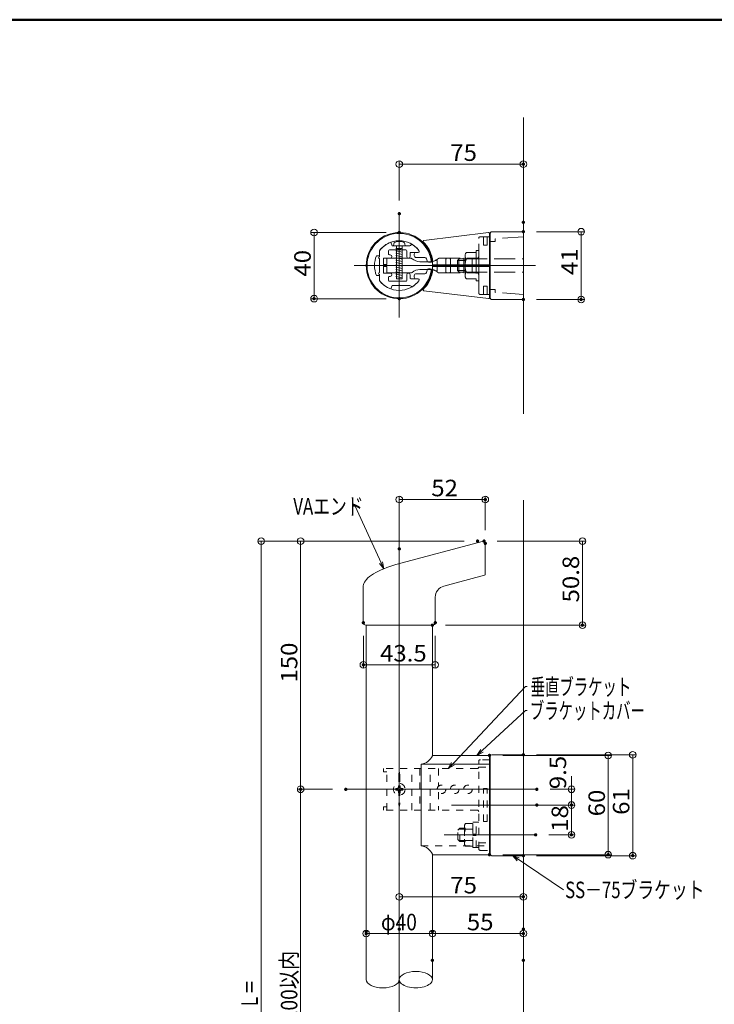
# Model space of a CAD drawing. Units: millimetres. Extents: x -802 to 801, y -554 to 554.
# Drawn here: x 48 to 468, y -41 to 554 of the extents above; entities that cross this region are included whole.
import ezdxf

# ---------------------------------------------------------------- set-up
doc = ezdxf.new("R2010")
doc.units = ezdxf.units.MM
doc.header["$LTSCALE"] = 5
doc.linetypes.add('JWW_DASHED1', pattern=[1.693333, 0.846667, -0.846667])
doc.linetypes.add('JWW_DASHED3', pattern=[3.386667, 2.54, -0.846667])
for name, color, linetype in [('&S-55', 7, 'Continuous'), ('04製品断面', 7, 'Continuous'), ('08文字', 7, 'Continuous'), ('09寸法A', 7, 'Continuous'), ('1', 7, 'Continuous'), ('BLU', 7, 'Continuous'), ('BLU-D', 7, 'Continuous'), ('center', 7, 'Continuous'), ('HASEN', 7, 'Continuous'), ('SUNPO', 7, 'Continuous'), ('zumenwaku', 7, 'Continuous'), ('タッピンネジ', 7, 'Continuous'), ('笠木', 7, 'Continuous'), ('金台', 7, 'Continuous')]:
    doc.layers.add(name, color=color, linetype=linetype)
doc.styles.add('ＭＳ ゴシック', font='txt', dxfattribs={"height": 1})

# ---------------------------------------------------------------- blocks, each defined once
blk = doc.blocks.new('_ORIGIN_0-3_')
at = {"layer": '09寸法A', "color": 1, "linetype": 'Continuous', "lineweight": 5}
blk.add_line((0, 0), (-1, 0), dxfattribs=at)
blk.add_circle((0, 0), 0.5, dxfattribs=at)
blk = doc.blocks.new('_ORIGIN_0-E_')
at = {"layer": 'SUNPO', "color": 1, "linetype": 'Continuous', "lineweight": 5}
blk.add_line((0, 0), (-1, 0), dxfattribs=at)
blk.add_circle((0, 0), 0.5, dxfattribs=at)
blk = doc.blocks.new('_Open30_0-A_')
at = {"layer": '08文字', "color": 7, "linetype": 'Continuous', "lineweight": 5}
for p, q in [((-1, 0.27), (0, 0)), ((0, 0), (-1, -0.27)), ((0, 0), (-1, 0))]:
    blk.add_line(p, q, dxfattribs=at)

msp = doc.modelspace()

# ---------------------------------------------------------------- linework, layer by layer
at = {"layer": '&S-55', "color": 8, "linetype": 'Continuous', "lineweight": 5}
for p, q in [((352.25, 315.8), (352.25, 494.95)), ((352.25, -513.24), (352.25, 263.71))]:
    msp.add_line(p, q, dxfattribs=at)
at = {"layer": '&S-55', "color": 3, "linetype": 'Continuous', "lineweight": 5}
for p, q in [((331.19, 425.31), (292.05, 420.57)), ((331.75, 405.88), (331.75, 424.81)), ((332.25, 422.83), (331.75, 422.83)), ((332.25, 385.88), (332.25, 424.88)), ((352.25, 425.88), (333.25, 425.88)), ((352.25, 384.88), (352.25, 425.88)), ((297.25, 405.88), (297.25, 409.19)), ((331.75, 405.88), (297.25, 405.88)), ((297.25, 405.88), (297.25, 401.56)), ((331.75, 404.88), (297.25, 404.88)), ((331.75, 405.88), (331.75, 385.94)), ((292.05, 390.18), (331.19, 385.44)), ((332.25, 387.93), (331.75, 387.93)), ((352.25, 384.88), (333.25, 384.88)), ((297.25, 109.41), (331.75, 109.41)), ((297.25, 109.41), (297.25, 109.07)), ((331.75, 109.41), (331.75, 49.41)), ((332.25, 108.81), (332.25, 49.81)), ((332.25, 107.91), (332.3, 107.91)), ((333.25, 109.81), (352.25, 109.81)), ((352.25, 109.81), (352.25, 48.81)), ((290.48, 54.77), (290.48, 104.05)), ((290.48, 104.05), (331.75, 104.05)), ((332.25, 106.81), (331.75, 106.81)), ((332.25, 51.91), (332.25, 106.91)), ((332.25, 106.81), (332.25, 52.01)), ((297.25, 49.41), (297.25, 49.75)), ((331.75, 49.41), (297.25, 49.41)), ((333.25, 48.81), (352.25, 48.81))]:
    msp.add_line(p, q, dxfattribs=at)
for centre, radius, start, end in [((331.25, 424.81), 0.5, 0, 96.9077), ((333.25, 424.88), 1, 90, 180), ((292.11, 420.07), 0.5, 96.9077, 224.67417), ((277.25, 405.38), 20.4, 11.96875, 44.67417), ((295.25, 409.19), 2, 0, 11.96875), ((277.25, 405.38), 20.4, 315.32583, 348.03125), ((295.25, 401.56), 2, 348.03125, 0), ((292.11, 390.68), 0.5, 135.32583, 263.0923), ((331.25, 385.94), 0.5, 263.0923, 0), ((333.25, 385.88), 1, 180, 270), ((333.25, 108.81), 1, 90, 180), ((333.25, 49.81), 1, 180, 270)]:
    msp.add_arc(centre, radius, start, end, dxfattribs=at)
for centre, major_axis, start_param, end_param in [((291.35, 109.65), (-5.75, -3.82), 0.984813, 2.299244), ((291.35, 49.17), (-5.75, 3.82), 3.983942, 5.298373)]:
    msp.add_ellipse(centre, major_axis=major_axis, ratio=0.727703, start_param=start_param, end_param=end_param, dxfattribs=at)
at = {"color": 7, "linetype": 'Continuous', "lineweight": 5}
for p, q in [((332.25, 387.93), (332.25, 422.83)), ((269.75, 405.98), (267.75, 405.98)), ((267.75, 405.98), (267.75, 404.78)), ((269.75, 405.98), (267.75, 405.98)), ((269.75, 404.78), (267.75, 404.78)), ((269.75, 404.78), (267.75, 404.78)), ((277, 409.78), (269.75, 409.78)), ((269.75, 405.98), (269.75, 409.78)), ((269.75, 405.98), (269.75, 409.78)), ((269.75, 404.78), (269.75, 400.98)), ((269.75, 404.78), (269.75, 400.98)), ((284.37, 409.78), (277.5, 409.78)), ((289.75, 407.68), (295.95, 407.68)), ((277, 400.98), (269.75, 400.98)), ((284.37, 400.98), (277.5, 400.98)), ((289.75, 403.08), (295.95, 403.08)), ((332.25, 52.01), (332.25, 106.81))]:
    msp.add_line(p, q, dxfattribs=at)
at = {"color": 7, "linetype": 'Continuous', "lineweight": 9}
for p, q in [((269.75, 405.98), (267.75, 405.98)), ((267.75, 404.78), (267.75, 405.98)), ((269.75, 405.98), (267.75, 405.98)), ((269.75, 404.78), (267.75, 404.78)), ((269.75, 404.78), (267.75, 404.78)), ((269.75, 405.98), (269.75, 409.78)), ((269.75, 405.98), (269.75, 409.78)), ((277, 409.78), (269.75, 409.78)), ((269.75, 404.78), (269.75, 400.98)), ((269.75, 404.78), (269.75, 400.98)), ((284.37, 409.78), (277.5, 409.78)), ((289.75, 407.68), (295.95, 407.68)), ((277, 400.98), (269.75, 400.98)), ((284.37, 400.98), (277.5, 400.98)), ((289.75, 403.08), (295.95, 403.08))]:
    msp.add_line(p, q, dxfattribs=at)
at = {"color": 7, "linetype": 'Continuous', "lineweight": 5}
for centre, radius, start, end in [((277.25, 409.8), 0.251, 185.76416, 354.23584), ((284.37, 408.78), 1, 49.94907, 90), ((290.16, 415.66), 8, 229.94907, 267.03012), ((295.54, 415.66), 8, 272.96988, 282.3751), ((277.25, 400.95), 0.251, 5.76416, 174.23584), ((284.37, 401.98), 1, 270, 310.05093), ((290.16, 395.09), 8, 92.96988, 130.05093), ((295.54, 395.09), 8, 77.6249, 87.03012)]:
    msp.add_arc(centre, radius, start, end, dxfattribs=at)
at = {"color": 7, "linetype": 'Continuous', "lineweight": 9}
for centre, radius, start, end in [((277.25, 409.8), 0.251, 185.76416, 354.23584), ((284.37, 408.78), 1, 49.94907, 90), ((290.16, 415.66), 8, 229.94907, 267.03012), ((277.25, 400.95), 0.251, 5.76416, 174.23584), ((284.37, 401.98), 1, 270, 310.05093), ((290.16, 395.09), 8, 92.96988, 130.05093)]:
    msp.add_arc(centre, radius, start, end, dxfattribs=at)
at = {"layer": '04製品断面', "color": 3, "linetype": 'Continuous', "lineweight": 5}
for p, q in [((257.25, 188.09), (257.25, -26.09)), ((297.25, 188.09), (297.25, 109.41)), ((297.25, 49.41), (297.25, -26.09))]:
    msp.add_line(p, q, dxfattribs=at)
at = {"layer": '08文字', "color": 1, "linetype": 'Continuous', "lineweight": 5}
for p, q in [((249.66, 259.95), (250.66, 259.95)), ((250.66, 259.95), (267.46, 223.14)), ((353.63, 151.01), (307.59, 102.13)), ((354.63, 151.01), (353.63, 151.01)), ((353.63, 136.6), (324.93, 110.08)), ((354.63, 136.6), (353.63, 136.6)), ((376.5, 28.15), (346.64, 48.25))]:
    msp.add_line(p, q, dxfattribs=at)
at = {"layer": '09寸法A', "color": 1, "linetype": 'Continuous', "lineweight": 9}
for p, q in [((269.25, 425.4), (223.71, 425.4)), ((360.25, 425.88), (389.15, 425.88)), ((269.25, 385.4), (223.71, 385.4)), ((360.25, 384.88), (389.15, 384.88)), ((277.25, 242.18), (277.25, 266)), ((329.25, 245.51), (329.25, 266)), ((316.56, 238.91), (191.75, 238.91)), ((316.56, 238.91), (215.61, 238.91)), ((336.49, 238.91), (389.94, 238.91)), ((305.25, 188.09), (389.94, 188.09)), ((255.53, 181.59), (255.53, 162.14)), ((299, 181.59), (299, 162.14)), ((339.75, 109.41), (405.56, 109.41)), ((360.25, 109.81), (420.35, 109.81)), ((236.89, 88.91), (215.61, 88.91)), ((236.89, 88.91), (215.61, 88.91)), ((368.38, 88.91), (383.31, 88.91)), ((368.38, 79.41), (383.31, 79.41)), ((368.38, 79.41), (383.31, 79.41)), ((367.62, 61.41), (383.31, 61.41)), ((339.75, 49.41), (405.56, 49.41)), ((360.25, 48.81), (420.35, 48.81)), ((297.25, -6.42), (297.25, 3.72)), ((352.25, -6.42), (352.25, 3.72))]:
    msp.add_line(p, q, dxfattribs=at)
at = {"layer": '09寸法A', "color": 1, "linetype": 'Continuous', "lineweight": 5}
for p, q in [((225.71, 421.4), (225.71, 389.4)), ((387.15, 421.88), (387.15, 388.88)), ((281.25, 264), (325.25, 264)), ((193.75, 234.91), (193.75, -307.09)), ((217.61, 234.91), (217.61, 92.91)), ((387.94, 234.91), (387.94, 192.09)), ((295, 164.14), (259.53, 164.14)), ((403.56, 105.41), (403.56, 53.41)), ((418.35, 105.81), (418.35, 52.81)), ((381.31, 92.91), (381.31, 96.91)), ((217.61, -157.09), (217.61, 84.91)), ((381.31, 88.91), (381.31, 79.41)), ((381.31, 75.41), (381.31, 71.41)), ((381.31, 75.41), (381.31, 65.41)), ((301.25, 1.72), (348.25, 1.72))]:
    msp.add_line(p, q, dxfattribs=at)
at = {"layer": '1', "color": 3, "linetype": 'Continuous', "lineweight": 5}
for p, q in [((275.18, 224.69), (328.24, 238.91)), ((329.25, 238.14), (329.25, 219.09)), ((264.63, 220.75), (263.13, 219.97)), ((266.22, 221.52), (264.63, 220.75)), ((267.9, 222.24), (266.22, 221.52)), ((269.65, 222.93), (267.9, 222.24)), ((271.45, 223.57), (269.65, 222.93)), ((273.3, 224.16), (271.45, 223.57)), ((275.18, 224.69), (273.3, 224.16)), ((256.75, 214.97), (256.19, 214.15)), ((257.46, 215.8), (256.75, 214.97)), ((258.32, 216.64), (257.46, 215.8)), ((259.33, 217.49), (258.32, 216.64)), ((260.47, 218.33), (259.33, 217.49)), ((261.74, 219.15), (260.47, 218.33)), ((263.13, 219.97), (261.74, 219.15)), ((328.66, 218.32), (304.19, 211.76)), ((255.56, 212.59), (255.5, 211.86)), ((255.5, 189.59), (255.5, 212.1)), ((255.5, 211.86), (255.5, 211.75)), ((255.8, 213.36), (255.56, 212.59)), ((256.19, 214.15), (255.8, 213.36)), ((299, 205), (299, 189.59)), ((297.5, 188.09), (257, 188.09))]:
    msp.add_line(p, q, dxfattribs=at)
for centre, radius, start, end in [((328.45, 238.14), 0.8, 0, 105), ((328.45, 219.09), 0.8, 285, 0), ((306, 205), 7, 105, 180), ((257, 189.59), 1.5, 180, 270), ((297.5, 189.59), 1.5, 270, 0)]:
    msp.add_arc(centre, radius, start, end, dxfattribs=at)
at = {"layer": 'BLU', "color": 5, "linetype": 'Continuous', "lineweight": 9}
for centre, major_axis, start_param, end_param in [((287.25, -26.09), (-10, 0), 3.141593, 6.283185), ((267.25, -26.09), (10, 0), 3.141593, 6.283185), ((287.25, -26.09), (-10, 0), 0, 3.141593)]:
    msp.add_ellipse(centre, major_axis=major_axis, ratio=0.5, start_param=start_param, end_param=end_param, dxfattribs=at)
at = {"layer": 'BLU-D', "color": 4, "linetype": 'JWW_DASHED1', "lineweight": 9}
for p, q in [((324.25, 101.41), (267.75, 101.41)), ((267.75, 101.41), (267.75, 99.41)), ((269.75, 76.41), (269.75, 101.41)), ((284.75, 76.41), (284.75, 101.41)), ((289.75, 101.41), (289.75, 76.41)), ((295.95, 76.41), (295.95, 101.41)), ((300.95, 101.41), (300.95, 90.72)), ((325.25, 53.01), (325.25, 105.81)), ((325.25, 102.28), (331.75, 102.28)), ((331.75, 106.81), (326.25, 106.81)), ((269.75, 99.41), (267.75, 99.41)), ((277.25, 99.79), (277, 97.75)), ((277, 97.75), (277, 80.07)), ((277.5, 97.75), (277.25, 99.79)), ((277.5, 97.75), (277.5, 80.07)), ((275.88, 89.41), (275.15, 89.41)), ((275.15, 89.41), (275.15, 88.41)), ((277.75, 91.01), (276.75, 91.01)), ((276.75, 91.01), (276.75, 90.28)), ((277.75, 90.28), (277.75, 91.01)), ((279.35, 89.41), (278.63, 89.41)), ((279.35, 88.41), (279.35, 89.41)), ((328.15, 69.41), (328.15, 89.41)), ((330.35, 89.41), (328.15, 89.41)), ((330.35, 69.41), (330.35, 89.41)), ((275.15, 88.41), (275.88, 88.41)), ((276.75, 87.53), (276.75, 86.81)), ((276.75, 86.81), (277.75, 86.81)), ((277.75, 86.81), (277.75, 87.53)), ((278.63, 88.41), (279.35, 88.41)), ((300.95, 87.1), (300.95, 76.41)), ((269.75, 78.41), (267.75, 78.41)), ((267.75, 76.41), (267.75, 78.41)), ((277.25, 78.03), (277, 80.07)), ((277.5, 80.07), (277.25, 78.03)), ((324.25, 76.41), (267.75, 76.41)), ((317.23, 68.34), (316.65, 67.33)), ((316.65, 67.33), (316.65, 55.49)), ((317.23, 68.34), (321.65, 68.34)), ((321.65, 69.11), (323.65, 69.11)), ((321.65, 53.71), (321.65, 69.11)), ((321.65, 53.9), (321.65, 68.92)), ((321.65, 68.34), (321.65, 54.48)), ((323.65, 69.16), (325.25, 69.16)), ((323.65, 53.66), (323.65, 69.16)), ((330.35, 69.41), (328.15, 69.41)), ((312.65, 64.21), (313.85, 65.41)), ((312.65, 58.61), (312.65, 64.21)), ((313.85, 64.78), (313.23, 64.78)), ((313.85, 65.41), (316.65, 65.41)), ((313.85, 57.41), (313.85, 65.41)), ((316.65, 64.78), (313.85, 64.78)), ((317.23, 64.87), (321.65, 64.87)), ((321.65, 61.74), (323.65, 62.09)), ((323.65, 61.08), (321.65, 60.73)), ((313.85, 57.41), (312.65, 58.61)), ((316.65, 58.03), (313.23, 58.03)), ((316.65, 57.41), (313.85, 57.41)), ((316.65, 55.49), (317.23, 54.48)), ((317.23, 57.95), (321.65, 57.95)), ((317.23, 54.48), (321.65, 54.48)), ((323.65, 53.71), (321.65, 53.71)), ((325.25, 53.66), (323.65, 53.66)), ((325.25, 56.54), (331.75, 56.54)), ((326.25, 52.01), (331.75, 52.01))]:
    msp.add_line(p, q, dxfattribs=at)
at = {"layer": 'BLU-D', "color": 4, "linetype": 'JWW_DASHED1', "lineweight": 5}
for p, q in [((331.75, 102.28), (332.25, 102.28)), ((290.48, 54.77), (331.75, 54.77)), ((331.75, 56.54), (332.25, 56.54)), ((332.25, 52.01), (331.75, 52.01))]:
    msp.add_line(p, q, dxfattribs=at)
at = {"layer": 'BLU-D', "color": 4, "linetype": 'JWW_DASHED1', "lineweight": 9}
for centre, radius in [((277.25, 88.91), 3.5), ((302.75, 88.91), 2.6), ((310.75, 88.91), 2.6), ((318.75, 88.91), 2.6)]:
    msp.add_circle(centre, radius, dxfattribs=at)
for centre, radius, start, end in [((324.25, 102.41), 1, 270, 0), ((326.25, 105.81), 1, 90, 180), ((275.88, 90.28), 0.875, 270, 0), ((278.63, 90.28), 0.875, 180, 270), ((275.88, 87.53), 0.875, 0, 90), ((278.63, 87.53), 0.875, 90, 180), ((324.25, 75.41), 1, 0, 90), ((319.52, 66.61), 2.87, 180, 217.06071), ((327.28, 61.41), 10.63, 160.97217, 199.02783), ((319.52, 56.21), 2.87, 142.93929, 180), ((326.25, 53.01), 1, 180, 270)]:
    msp.add_arc(centre, radius, start, end, dxfattribs=at)
at = {"layer": 'center', "color": 5, "linetype": 'Continuous', "lineweight": 13}
for p, q in [((277.25, 436.72), (277.25, 374.03)), ((277.25, 397.53), (277.25, 413.29)), ((359.6, 405.38), (249.96, 405.38)), ((269.75, 405.98), (267.75, 405.98)), ((269.75, 405.98), (267.75, 405.98)), ((269.75, 404.78), (267.75, 404.78)), ((269.75, 404.78), (267.75, 404.78)), ((277.25, 244.77), (277.25, -322.45)), ((244.89, 88.91), (360.38, 88.91)), ((308.73, 79.41), (369.48, 79.41)), ((304.38, 61.41), (359.62, 61.41))]:
    msp.add_line(p, q, dxfattribs=at)
at = {"layer": 'center', "color": 5, "linetype": 'Continuous', "lineweight": 9}
for p, q in [((269.75, 405.98), (267.75, 405.98)), ((269.75, 405.98), (267.75, 405.98)), ((269.75, 404.78), (267.75, 404.78)), ((269.75, 404.78), (267.75, 404.78))]:
    msp.add_line(p, q, dxfattribs=at)
at = {"layer": 'DEFPOINTS', "color": 7, "linetype": 'Continuous', "lineweight": 5, "const_width": 1}
for points in [[(352.75, 466.65, 0.414214), (352.25, 467.15, 0.414214), (351.75, 466.65, 0.414214), (352.25, 466.15, 0.414214)], [(277.75, 436.75, 0.414214), (277.25, 437.25, 0.414214), (276.75, 436.75, 0.414214), (277.25, 436.25, 0.414214)], [(352.75, 431.53, 0.414214), (352.25, 432.03, 0.414214), (351.75, 431.53, 0.414214), (352.25, 431.03, 0.414214)], [(277.75, 425.4, 0.414214), (277.25, 425.9, 0.414214), (276.75, 425.4, 0.414214), (277.25, 424.9, 0.414214)], [(352.75, 425.88, 0.414214), (352.25, 426.38, 0.414214), (351.75, 425.88, 0.414214), (352.25, 425.38, 0.414214)], [(226.21, 385.4, 0.414214), (225.71, 385.9, 0.414214), (225.21, 385.4, 0.414214), (225.71, 384.9, 0.414214)], [(277.75, 385.4, 0.414214), (277.25, 385.9, 0.414214), (276.75, 385.4, 0.414214), (277.25, 384.9, 0.414214)], [(352.75, 384.88, 0.414214), (352.25, 385.38, 0.414214), (351.75, 384.88, 0.414214), (352.25, 384.38, 0.414214)], [(387.65, 384.88, 0.414214), (387.15, 385.38, 0.414214), (386.65, 384.88, 0.414214), (387.15, 384.38, 0.414214)], [(329.75, 264, 0.414214), (329.25, 264.5, 0.414214), (328.75, 264, 0.414214), (329.25, 263.5, 0.414214)], [(325.06, 238.91, 0.414214), (324.56, 239.41, 0.414214), (324.06, 238.91, 0.414214), (324.56, 238.41, 0.414214)], [(325.06, 238.91, 0.414214), (324.56, 239.41, 0.414214), (324.06, 238.91, 0.414214), (324.56, 238.41, 0.414214)], [(328.99, 238.91, 0.414214), (328.49, 239.41, 0.414214), (327.99, 238.91, 0.414214), (328.49, 238.41, 0.414214)], [(329.75, 237.51, 0.414214), (329.25, 238.01, 0.414214), (328.75, 237.51, 0.414214), (329.25, 237.01, 0.414214)], [(277.75, 234.18, 0.414214), (277.25, 234.68, 0.414214), (276.75, 234.18, 0.414214), (277.25, 233.68, 0.414214)], [(256.03, 189.59, 0.414214), (255.53, 190.09, 0.414214), (255.03, 189.59, 0.414214), (255.53, 189.09, 0.414214)], [(299.5, 189.59, 0.414214), (299, 190.09, 0.414214), (298.5, 189.59, 0.414214), (299, 189.09, 0.414214)], [(297.75, 188.09, 0.414214), (297.25, 188.59, 0.414214), (296.75, 188.09, 0.414214), (297.25, 187.59, 0.414214)], [(388.44, 188.09, 0.414214), (387.94, 188.59, 0.414214), (387.44, 188.09, 0.414214), (387.94, 187.59, 0.414214)], [(256.03, 164.14, 0.414214), (255.53, 164.64, 0.414214), (255.03, 164.14, 0.414214), (255.53, 163.64, 0.414214)], [(332.25, 109.41, 0.414214), (331.75, 109.91, 0.414214), (331.25, 109.41, 0.414214), (331.75, 108.91, 0.414214)], [(352.75, 109.81, 0.414214), (352.25, 110.31, 0.414214), (351.75, 109.81, 0.414214), (352.25, 109.31, 0.414214)], [(218.11, 88.91, 0.414214), (217.61, 89.41, 0.414214), (217.11, 88.91, 0.414214), (217.61, 88.41, 0.414214)], [(218.11, 88.91, 0.414214), (217.61, 89.41, 0.414214), (217.11, 88.91, 0.414214), (217.61, 88.41, 0.414214)], [(245.39, 88.91, 0.414214), (244.89, 89.41, 0.414214), (244.39, 88.91, 0.414214), (244.89, 88.41, 0.414214)], [(245.39, 88.91, 0.414214), (244.89, 89.41, 0.414214), (244.39, 88.91, 0.414214), (244.89, 88.41, 0.414214)], [(360.88, 88.91, 0.414214), (360.38, 89.41, 0.414214), (359.88, 88.91, 0.414214), (360.38, 88.41, 0.414214)], [(360.88, 79.41, 0.414214), (360.38, 79.91, 0.414214), (359.88, 79.41, 0.414214), (360.38, 78.91, 0.414214)], [(360.88, 79.41, 0.414214), (360.38, 79.91, 0.414214), (359.88, 79.41, 0.414214), (360.38, 78.91, 0.414214)], [(381.81, 79.41, 0.414214), (381.31, 79.91, 0.414214), (380.81, 79.41, 0.414214), (381.31, 78.91, 0.414214)], [(360.12, 61.41, 0.414214), (359.62, 61.91, 0.414214), (359.12, 61.41, 0.414214), (359.62, 60.91, 0.414214)], [(381.81, 61.41, 0.414214), (381.31, 61.91, 0.414214), (380.81, 61.41, 0.414214), (381.31, 60.91, 0.414214)], [(332.25, 49.41, 0.414214), (331.75, 49.91, 0.414214), (331.25, 49.41, 0.414214), (331.75, 48.91, 0.414214)], [(352.75, 48.81, 0.414214), (352.25, 49.31, 0.414214), (351.75, 48.81, 0.414214), (352.25, 48.31, 0.414214)], [(404.06, 49.41, 0.414214), (403.56, 49.91, 0.414214), (403.06, 49.41, 0.414214), (403.56, 48.91, 0.414214)], [(418.85, 48.81, 0.414214), (418.35, 49.31, 0.414214), (417.85, 48.81, 0.414214), (418.35, 48.31, 0.414214)], [(352.75, 24.01, 0.414214), (352.25, 24.51, 0.414214), (351.75, 24.01, 0.414214), (352.25, 23.51, 0.414214)], [(257.75, 3.04, 0.414214), (257.25, 3.54, 0.414214), (256.75, 3.04, 0.414214), (257.25, 2.54, 0.414214)], [(257.75, 1.72, 0.414214), (257.25, 2.22, 0.414214), (256.75, 1.72, 0.414214), (257.25, 1.22, 0.414214)], [(277.75, 4.39, 0.414214), (277.25, 4.89, 0.414214), (276.75, 4.39, 0.414214), (277.25, 3.89, 0.414214)], [(297.75, 3.04, 0.414214), (297.25, 3.54, 0.414214), (296.75, 3.04, 0.414214), (297.25, 2.54, 0.414214)], [(352.75, 4.39, 0.414214), (352.25, 4.89, 0.414214), (351.75, 4.39, 0.414214), (352.25, 3.89, 0.414214)], [(352.75, 1.72, 0.414214), (352.25, 2.22, 0.414214), (351.75, 1.72, 0.414214), (352.25, 1.22, 0.414214)], [(297.75, -14.42, 0.414214), (297.25, -13.92, 0.414214), (296.75, -14.42, 0.414214), (297.25, -14.92, 0.414214)], [(352.75, -14.42, 0.414214), (352.25, -13.92, 0.414214), (351.75, -14.42, 0.414214), (352.25, -14.92, 0.414214)]]:
    msp.add_lwpolyline(points, format="xyb", close=True, dxfattribs=at)
at = {"layer": 'HASEN', "color": 6, "linetype": 'JWW_DASHED3', "lineweight": 9}
for p, q in [((332.25, 422.83), (326.25, 422.83)), ((332.25, 424.88), (332.25, 385.88)), ((332.25, 422.83), (332.25, 387.93)), ((352.25, 425.88), (333.25, 425.88)), ((352.25, 422.78), (335.25, 421.63)), ((352.25, 425.88), (352.25, 384.88)), ((325.25, 388.93), (325.25, 421.83)), ((328.19, 417.83), (328.15, 422.33)), ((330.31, 417.83), (328.19, 417.83)), ((330.31, 417.83), (330.35, 422.33)), ((335.25, 419.88), (332.25, 419.88)), ((335.25, 421.63), (335.25, 419.88)), ((317.06, 411.38), (317.06, 399.38)), ((317.75, 413.38), (323.77, 413.38)), ((323.77, 413.38), (323.77, 414.58)), ((323.77, 414.58), (325.25, 414.58)), ((323.77, 413.38), (323.77, 397.38)), ((325.25, 414.58), (325.25, 396.17)), ((299.7, 408.83), (300.2, 408.33)), ((300.2, 408.33), (300.2, 402.42)), ((301.33, 409.78), (324.25, 409.78)), ((305.8, 409.78), (305.3, 409.28)), ((305.3, 409.28), (305.3, 401.48)), ((307.7, 409.78), (308.2, 409.28)), ((308.2, 409.28), (308.2, 401.48)), ((312.53, 408.38), (313.53, 409.38)), ((312.53, 408.38), (317.06, 408.38)), ((312.53, 408.38), (312.53, 402.38)), ((313.8, 409.78), (313.3, 409.28)), ((313.3, 409.28), (313.3, 401.48)), ((313.53, 409.38), (317.06, 409.38)), ((315.7, 409.78), (316.2, 409.28)), ((316.2, 409.28), (316.2, 401.48)), ((317.75, 409.38), (352.25, 409.38)), ((321.8, 409.78), (321.3, 409.28)), ((321.3, 409.28), (321.3, 401.48)), ((299.7, 401.92), (300.2, 402.42)), ((301.33, 400.98), (324.25, 400.98)), ((305.3, 401.48), (305.8, 400.98)), ((307.7, 400.98), (308.2, 401.48)), ((312.53, 402.38), (317.06, 402.38)), ((312.53, 402.38), (313.53, 401.38)), ((313.3, 401.48), (313.8, 400.98)), ((313.53, 401.38), (317.06, 401.38)), ((315.7, 400.98), (316.2, 401.48)), ((317.75, 401.38), (352.25, 401.38)), ((321.3, 401.48), (321.8, 400.98)), ((317.75, 397.38), (323.77, 397.38)), ((323.77, 397.38), (323.77, 396.17)), ((323.77, 396.17), (325.25, 396.17)), ((328.19, 392.93), (328.15, 388.42)), ((330.31, 392.93), (328.19, 392.93)), ((330.31, 392.93), (330.35, 388.42)), ((332.25, 387.93), (326.25, 387.93)), ((332.25, 390.88), (335.25, 390.88)), ((335.25, 389.13), (335.25, 390.88)), ((352.25, 387.98), (335.25, 389.13)), ((352.25, 384.88), (333.25, 384.88))]:
    msp.add_line(p, q, dxfattribs=at)
for centre, radius, start, end in [((326.25, 421.83), 1, 90, 180), ((327.65, 422.33), 0.5, 0.5, 90), ((330.85, 422.33), 0.5, 90, 179.5), ((333.25, 424.88), 1, 90, 180), ((320.3, 411.38), 3.23, 141.79098, 218.20902), ((324.25, 410.78), 1, 270, 0), ((295.54, 415.66), 8, 272.96988, 310.05093), ((301.33, 408.78), 1, 90, 130.05093), ((328.96, 405.38), 11.89, 160.34942, 199.65058), ((295.54, 395.09), 8, 49.94907, 87.03012), ((301.33, 401.98), 1, 229.94907, 270), ((320.3, 399.38), 3.23, 141.79098, 218.20902), ((324.25, 399.98), 1, 0, 90), ((326.25, 388.93), 1, 180, 270), ((327.65, 388.43), 0.5, 270, 359.5), ((330.85, 388.43), 0.5, 180.5, 270), ((333.25, 385.88), 1, 180, 270)]:
    msp.add_arc(centre, radius, start, end, dxfattribs=at)
at = {"layer": 'SUNPO', "color": 1, "linetype": 'Continuous', "lineweight": 9}
for p, q in [((277.25, 444.75), (277.25, 468.65)), ((352.25, 439.53), (352.25, 468.65)), ((277.25, 12.39), (277.25, 26.01)), ((352.25, 12.39), (352.25, 26.01)), ((257.25, -4.96), (257.25, -0.28)), ((297.25, -4.96), (297.25, -0.28))]:
    msp.add_line(p, q, dxfattribs=at)
at = {"layer": 'SUNPO', "color": 1, "linetype": 'Continuous', "lineweight": 5}
for p, q in [((281.25, 466.65), (348.25, 466.65)), ((281.25, 24.01), (348.25, 24.01)), ((293.25, 1.72), (261.25, 1.72))]:
    msp.add_line(p, q, dxfattribs=at)
at = {"layer": 'zumenwaku', "color": 6, "linetype": 'Continuous', "lineweight": 50}
msp.add_line((797.76, 553.98), (-802.24, 553.98), dxfattribs=at)
at = {"layer": 'タッピンネジ', "color": 4, "linetype": 'Continuous', "lineweight": 5}
for p, q in [((273.75, 417.38), (273.85, 418.49)), ((280.75, 417.38), (273.75, 417.38)), ((275.6, 414.88), (275.6, 417.18)), ((278.9, 417.18), (278.9, 414.88)), ((280.65, 418.49), (280.75, 417.38)), ((275.25, 415.71), (275.6, 415.78)), ((275.25, 415.71), (279.25, 415.01)), ((275.25, 414.3), (275.6, 414.37)), ((275.25, 414.3), (279.25, 413.6)), ((275.25, 412.89), (275.6, 412.96)), ((275.25, 412.89), (279.25, 412.19)), ((275.25, 411.48), (275.6, 411.55)), ((275.25, 411.48), (279.25, 410.78)), ((275.6, 415.78), (278.9, 415.78)), ((275.6, 409.78), (275.6, 414.88)), ((278.9, 414.95), (279.25, 415.01)), ((278.9, 414.88), (278.9, 409.78)), ((278.9, 413.54), (279.25, 413.6)), ((278.9, 412.13), (279.25, 412.19)), ((278.9, 410.72), (279.25, 410.78)), ((275.25, 410.07), (275.6, 410.14)), ((275.25, 410.07), (276.94, 409.78)), ((275.25, 408.66), (275.6, 408.73)), ((275.25, 408.66), (279.25, 407.96)), ((275.25, 407.25), (275.6, 407.32)), ((275.25, 407.25), (279.25, 406.55)), ((275.25, 405.84), (275.6, 405.91)), ((275.25, 405.84), (279.25, 405.14)), ((275.6, 400.98), (275.6, 409.78)), ((276.94, 409.78), (277, 409.76)), ((277, 409.76), (277.47, 409.68)), ((277.47, 409.68), (279.25, 409.37)), ((278.9, 409.78), (278.9, 400.98)), ((278.9, 409.31), (279.25, 409.37)), ((278.9, 407.9), (279.25, 407.96)), ((278.9, 406.49), (279.25, 406.55)), ((278.9, 405.08), (279.25, 405.14)), ((275.25, 404.43), (275.6, 404.5)), ((275.25, 404.43), (279.25, 403.73)), ((275.25, 403.02), (275.6, 403.09)), ((275.25, 403.02), (279.25, 402.32)), ((275.25, 401.61), (275.6, 401.68)), ((275.25, 401.61), (278.87, 400.98)), ((275.25, 400.2), (275.6, 400.27)), ((275.25, 400.2), (279.25, 399.5)), ((275.25, 398.79), (275.6, 398.86)), ((275.25, 398.79), (279.25, 398.09)), ((275.6, 397.38), (275.6, 400.98)), ((278.87, 400.98), (279.25, 400.91)), ((278.9, 403.67), (279.25, 403.73)), ((278.9, 402.26), (279.25, 402.32)), ((278.9, 400.98), (278.9, 397.38)), ((278.9, 400.85), (279.25, 400.91)), ((278.9, 399.44), (279.25, 399.5)), ((278.9, 397.38), (275.6, 397.38)), ((278.9, 398.03), (279.25, 398.09))]:
    msp.add_line(p, q, dxfattribs=at)
for centre, radius, start, end in [((275.14, 418.38), 1.3, 105.88085, 175), ((277.25, 410.98), 9, 74.11915, 105.88085), ((275.4, 417.18), 0.2, 0, 90), ((279.1, 417.18), 0.2, 90, 180), ((279.36, 418.38), 1.3, 5, 74.11915)]:
    msp.add_arc(centre, radius, start, end, dxfattribs=at)
at = {"layer": '笠木', "color": 6, "linetype": 'Continuous', "lineweight": 5}
for p, q in [((265.25, 411.38), (263.5, 411.38)), ((265.25, 411.38), (265.25, 414.38)), ((286.25, 412.38), (286.25, 411.48)), ((288.6, 413.38), (287.25, 413.38)), ((287.25, 413.38), (288.6, 413.38)), ((262.25, 405.38), (265.25, 405.38)), ((292.77, 410.28), (287.45, 410.28)), ((296.01, 407.38), (295, 407.38)), ((265.25, 399.38), (263.5, 399.38)), ((265.25, 399.38), (265.25, 396.38)), ((286.25, 398.38), (286.25, 399.28)), ((292.77, 400.48), (287.45, 400.48)), ((296.01, 403.38), (295, 403.38)), ((288.6, 397.38), (287.25, 397.38)), ((287.25, 397.38), (288.6, 397.38))]:
    msp.add_line(p, q, dxfattribs=at)
for centre, radius, start, end in [((277.25, 405.38), 20, 9.08472, 350.91528), ((277.25, 405.38), 19.5, 9.33242, 350.66758), ((277.25, 405.38), 15, 37.4733, 143.1301), ((277.25, 405.38), 15, 156.42182, 203.57818), ((287.25, 412.38), 1, 90, 180), ((287.45, 411.48), 1.2, 180, 270), ((288.6, 414.08), 0.7, 270, 37.4733), ((292.77, 409.28), 1, 14.10797, 90), ((277.25, 405.38), 17, 9.59407, 14.10797), ((295, 408.38), 1, 189.59407, 270), ((295.51, 408.38), 1, 270, 9.33242), ((296.01, 408.38), 1, 270, 9.08472), ((287.45, 399.28), 1.2, 90, 180), ((292.77, 401.48), 1, 270, 345.89203), ((277.25, 405.38), 17, 345.89203, 350.40593), ((295, 402.38), 1, 90, 170.40593), ((295.51, 402.38), 1, 350.66758, 90), ((296.01, 402.38), 1, 350.91528, 90), ((277.25, 405.38), 15, 216.8699, 322.5267), ((287.25, 398.38), 1, 180, 270), ((288.6, 396.68), 0.7, 322.5267, 90)]:
    msp.add_arc(centre, radius, start, end, dxfattribs=at)
at = {"layer": '金台', "color": 3, "linetype": 'Continuous', "lineweight": 5}
for p, q in [((272.12, 419.47), (272.88, 417.38)), ((272.88, 417.38), (277.08, 417.38)), ((277.42, 417.38), (283.58, 417.38)), ((284.45, 417.88), (284.48, 417.93)), ((265.25, 410.63), (265.25, 414.38)), ((270.75, 414.38), (270.75, 412.38)), ((281.25, 414.88), (271.25, 414.88)), ((271.25, 411.88), (271.75, 411.88)), ((281.75, 410.88), (281.75, 414.38)), ((283.75, 412.88), (283.75, 410.88)), ((288.6, 413.38), (284.25, 413.38)), ((265.25, 405.55), (265.25, 409.63)), ((265.25, 401.13), (265.25, 405.2)), ((271.75, 409.88), (267.75, 409.88)), ((267.75, 409.88), (267.75, 405.38)), ((267.75, 405.38), (267.75, 400.88)), ((265.25, 396.38), (265.25, 400.13)), ((267.75, 400.88), (271.75, 400.88)), ((271.75, 398.88), (271.25, 398.88)), ((281.75, 396.38), (281.75, 399.88)), ((283.75, 399.88), (283.75, 397.88)), ((270.75, 398.38), (270.75, 396.38)), ((271.25, 395.88), (281.25, 395.88)), ((272.88, 393.38), (272.12, 391.28)), ((277.08, 393.38), (272.88, 393.38)), ((283.58, 393.38), (277.42, 393.38)), ((284.25, 397.38), (288.6, 397.38)), ((284.48, 392.82), (284.45, 392.87))]:
    msp.add_line(p, q, dxfattribs=at)
for centre, radius, start, end in [((277.25, 405.38), 15, 110, 143.1301), ((277.25, 417.28), 0.2, 150, 270), ((277.25, 417.28), 0.2, 270, 30), ((283.58, 418.38), 1, 270, 330.07357), ((284.91, 417.69), 0.5, 58.09746, 150.07357), ((277.25, 405.38), 15, 37.4733, 58.09746), ((265.25, 410.13), 0.5, 90, 270), ((271.25, 414.38), 0.5, 90, 180), ((271.25, 412.38), 0.5, 180, 270), ((271.75, 410.88), 1, 0, 90), ((271.75, 410.88), 1, 270, 0), ((281.25, 414.38), 0.5, 0, 90), ((282.75, 410.88), 1, 180, 0), ((284.25, 412.88), 0.5, 90, 180), ((288.6, 414.08), 0.7, 270, 37.4733), ((265.35, 405.38), 0.2, 0, 120), ((265.35, 405.38), 0.2, 240, 0), ((265.25, 400.63), 0.5, 90, 270), ((271.25, 398.38), 0.5, 90, 180), ((271.75, 399.88), 1, 0, 90), ((271.75, 399.88), 1, 270, 0), ((282.75, 399.88), 1, 0, 180), ((277.25, 405.38), 15, 216.8699, 250), ((271.25, 396.38), 0.5, 180, 270), ((277.25, 393.48), 0.2, 90, 210), ((277.25, 393.48), 0.2, 330, 90), ((281.25, 396.38), 0.5, 270, 0), ((283.58, 392.38), 1, 29.92643, 90), ((284.25, 397.88), 0.5, 180, 270), ((284.91, 393.07), 0.5, 209.92643, 301.90254), ((277.25, 405.38), 15, 301.90254, 322.5267), ((288.6, 396.68), 0.7, 322.5267, 90)]:
    msp.add_arc(centre, radius, start, end, dxfattribs=at)

# ---------------------------------------------------------------- block references
at = {"layer": '08文字', "color": 1, "linetype": 'Continuous', "lineweight": 5, "xscale": 4, "yscale": 4}
for p, rotation in [((267.9, 222.24), 295.8105853877032), ((324.19, 109.41), 221.7637303043204), ((306.89, 101.41), 226.0957374203683), ((345.81, 48.81), 146.0600448955693)]:
    msp.add_blockref('_Open30_0-A_', p, dxfattribs=dict(at, rotation=rotation))
at = {"layer": '09寸法A', "color": 1, "linetype": 'Continuous', "lineweight": 5, "xscale": 4, "yscale": 4}
for p, rotation in [((225.71, 425.4), 90), ((387.15, 425.88), 90), ((225.71, 385.4), 270), ((387.15, 384.88), 270), ((277.25, 264), 180), ((193.75, 238.91), 90), ((217.61, 238.91), 90), ((387.94, 238.91), 90), ((387.94, 188.09), 270), ((255.53, 164.14), 180), ((403.56, 109.41), 90), ((418.35, 109.81), 90), ((217.61, 88.91), 270), ((217.61, 88.91), 90), ((381.31, 88.91), 270), ((381.31, 79.41), 90), ((381.31, 79.41), 90), ((381.31, 61.41), 270), ((403.56, 49.41), 270), ((418.35, 48.81), 270), ((297.25, 1.72), 180)]:
    msp.add_blockref('_ORIGIN_0-3_', p, dxfattribs=dict(at, rotation=rotation))
for p in [(329.25, 264), (299, 164.14), (352.25, 1.72)]:
    msp.add_blockref('_ORIGIN_0-3_', p, dxfattribs=at)
at = {"layer": 'SUNPO', "color": 1, "linetype": 'Continuous', "lineweight": 5, "xscale": 4, "yscale": 4, "rotation": 180}
for p in [(277.25, 466.65), (277.25, 24.01), (257.25, 1.72)]:
    msp.add_blockref('_ORIGIN_0-E_', p, dxfattribs=at)
at = {"layer": 'SUNPO', "color": 1, "linetype": 'Continuous', "lineweight": 5, "xscale": 4, "yscale": 4}
for p in [(352.25, 466.65), (352.25, 24.01), (297.25, 1.72)]:
    msp.add_blockref('_ORIGIN_0-E_', p, dxfattribs=at)

# ---------------------------------------------------------------- texts
at = {"layer": '08文字', "color": 2, "linetype": 'Continuous', "lineweight": 5, "style": 'ＭＳ ゴシック'}
for s, width, p in [('VAエンド', 0.745076, (213.19, 254.94)), ('垂直ブラケット', 0.638136, (356.63, 145.81)), ('ブラケットカバー', 0.638136, (356.19, 131.43)), ('SS－75ブラケット', 0.745076, (377.5, 23.15))]:
    msp.add_text(s, height=9.982, dxfattribs=dict(at, width=width)).set_placement(p)
at = {"layer": '09寸法A', "color": 2, "linetype": 'Continuous', "lineweight": 5, "style": 'ＭＳ ゴシック'}
for s, width, p in [('40', 1.065897, (223.72, 398.73)), ('41', 1.065897, (385.16, 399.71)), ('50.8', 1.065897, (385.94, 201.83)), ('150', 1.065897, (215.62, 153.41)), ('9.5', 1.065897, (378.12, 89)), ('60', 1.065897, (401.57, 72.58)), ('61', 1.065897, (416.35, 73.48)), ('18', 1.065897, (379.31, 63.24)), ('1200以内', 0.852017, (215.62, -57.66)), ('Ｌ＝', 0.638136, (191.75, -43.56))]:
    msp.add_text(s, height=9.982, rotation=90, dxfattribs=dict(at, width=width)).set_placement(p)
at = {"layer": '09寸法A', "color": 2, "linetype": 'Continuous', "lineweight": 5, "style": 'ＭＳ ゴシック', "width": 1.065897}
for s, p in [('52', (296.58, 265.99)), ('43.5', (265.6, 166.14)), ('55', (318.08, 3.72))]:
    msp.add_text(s, height=9.982, dxfattribs=at).set_placement(p)
at = {"layer": 'SUNPO', "color": 2, "linetype": 'Continuous', "lineweight": 5, "style": 'ＭＳ ゴシック'}
for s, width, p in [('75', 1.065897, (308.08, 468.65)), ('75', 1.065897, (308.08, 26.01)), ('φ40', 0.852017, (266.18, 3.72))]:
    msp.add_text(s, height=9.982, dxfattribs=dict(at, width=width)).set_placement(p)

doc.saveas('drawing.dxf')
